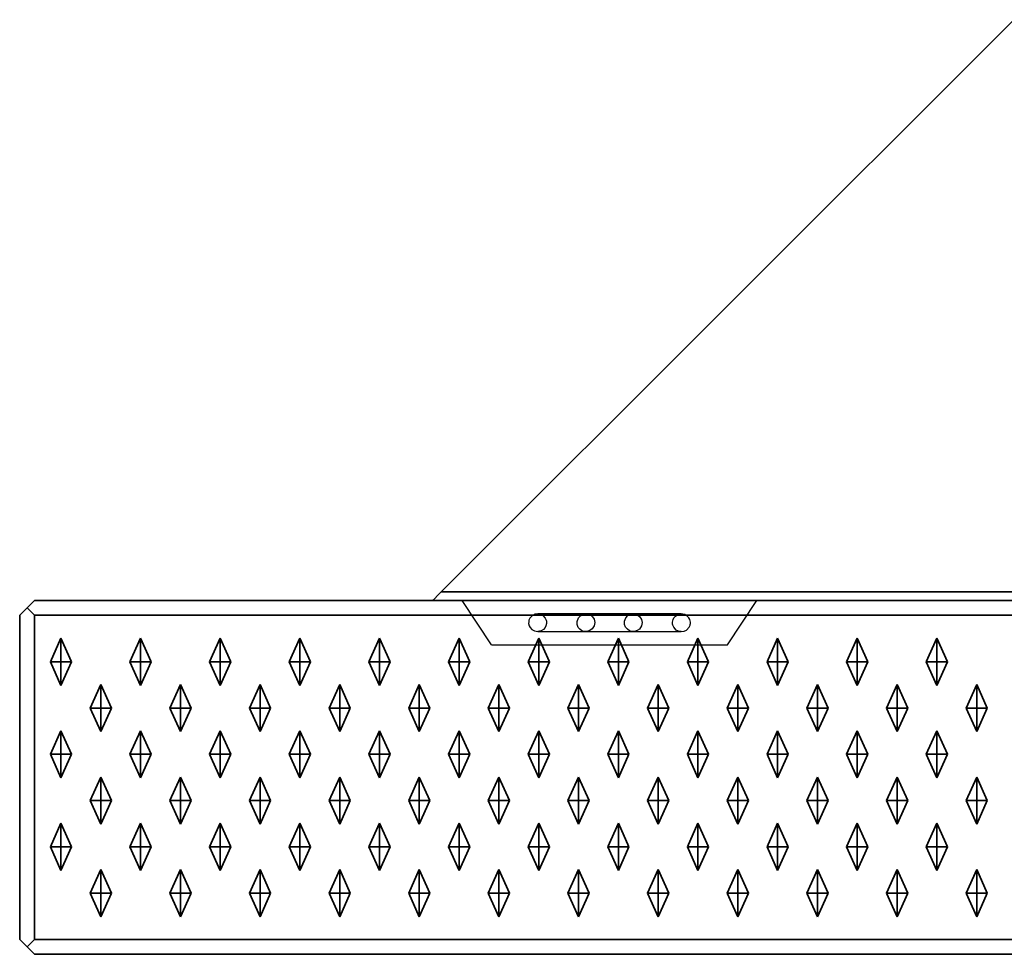
# Model space of a CAD drawing. Units: metres. Extents: x -0.98 to 0.02, y -0.85 to 0.
# Drawn here: x -0.98 to -0.65, y -0.85 to -0.53 of the extents above; entities that cross this region are included whole.
import ezdxf

# ---------------------------------------------------------------- set-up
doc = ezdxf.new("R2010")
doc.units = ezdxf.units.M
doc.linetypes.add('AUSGEZOGEN', pattern=[0])
doc.linetypes.add('STRICHLINIE_S4', pattern=[0.165, 0.125, -0.04])
doc.layers.add('Standard', color=7, linetype='AUSGEZOGEN', lineweight=13)

msp = doc.modelspace()

# ---------------------------------------------------------------- linework, layer by layer
at = {"layer": 'Standard', "color": 7, "linetype": 'AUSGEZOGEN', "lineweight": 35, "transparency": 33554687}
for p, q in [((-0.64293, -0.53293), (-0.83707, -0.72707)), ((-0.83707, -0.72707), (0.01, -0.72707)), ((-0.975, -0.73), (-0.9775, -0.7325)), ((0.015, -0.73), (-0.975, -0.73)), ((-0.9775, -0.7325), (-0.98, -0.735)), ((-0.975, -0.735), (-0.9775, -0.7325)), ((-0.98, -0.735), (-0.98, -0.845)), ((0.015, -0.735), (-0.975, -0.735)), ((-0.975, -0.735), (-0.975, -0.845)), ((-0.966, -0.74275), (-0.9696, -0.75075)), ((-0.9624, -0.75075), (-0.966, -0.74275)), ((-0.966, -0.75075), (-0.966, -0.74275)), ((-0.939, -0.74275), (-0.9426, -0.75075)), ((-0.9354, -0.75075), (-0.939, -0.74275)), ((-0.939, -0.75075), (-0.939, -0.74275)), ((-0.912, -0.74275), (-0.9156, -0.75075)), ((-0.9084, -0.75075), (-0.912, -0.74275)), ((-0.912, -0.75075), (-0.912, -0.74275)), ((-0.885, -0.74275), (-0.8886, -0.75075)), ((-0.8814, -0.75075), (-0.885, -0.74275)), ((-0.885, -0.75075), (-0.885, -0.74275)), ((-0.858, -0.74275), (-0.8616, -0.75075)), ((-0.8544, -0.75075), (-0.858, -0.74275)), ((-0.858, -0.75075), (-0.858, -0.74275)), ((-0.831, -0.74275), (-0.8346, -0.75075)), ((-0.8274, -0.75075), (-0.831, -0.74275)), ((-0.831, -0.75075), (-0.831, -0.74275)), ((-0.804, -0.74275), (-0.8076, -0.75075)), ((-0.8004, -0.75075), (-0.804, -0.74275)), ((-0.804, -0.75075), (-0.804, -0.74275)), ((-0.777, -0.74275), (-0.7806, -0.75075)), ((-0.7734, -0.75075), (-0.777, -0.74275)), ((-0.777, -0.75075), (-0.777, -0.74275)), ((-0.75, -0.74275), (-0.7536, -0.75075)), ((-0.7464, -0.75075), (-0.75, -0.74275)), ((-0.75, -0.75075), (-0.75, -0.74275)), ((-0.723, -0.74275), (-0.7266, -0.75075)), ((-0.7194, -0.75075), (-0.723, -0.74275)), ((-0.723, -0.75075), (-0.723, -0.74275)), ((-0.696, -0.74275), (-0.6996, -0.75075)), ((-0.6924, -0.75075), (-0.696, -0.74275)), ((-0.696, -0.75075), (-0.696, -0.74275)), ((-0.669, -0.74275), (-0.6726, -0.75075)), ((-0.6654, -0.75075), (-0.669, -0.74275)), ((-0.669, -0.75075), (-0.669, -0.74275)), ((-0.966, -0.75075), (-0.9696, -0.75075)), ((-0.9696, -0.75075), (-0.966, -0.75875)), ((-0.9624, -0.75075), (-0.966, -0.75075)), ((-0.966, -0.75075), (-0.966, -0.75875)), ((-0.966, -0.75875), (-0.9624, -0.75075)), ((-0.939, -0.75075), (-0.9426, -0.75075)), ((-0.9426, -0.75075), (-0.939, -0.75875)), ((-0.9354, -0.75075), (-0.939, -0.75075)), ((-0.939, -0.75075), (-0.939, -0.75875)), ((-0.939, -0.75875), (-0.9354, -0.75075)), ((-0.912, -0.75075), (-0.9156, -0.75075)), ((-0.9156, -0.75075), (-0.912, -0.75875)), ((-0.9084, -0.75075), (-0.912, -0.75075)), ((-0.912, -0.75075), (-0.912, -0.75875)), ((-0.912, -0.75875), (-0.9084, -0.75075)), ((-0.885, -0.75075), (-0.8886, -0.75075)), ((-0.8886, -0.75075), (-0.885, -0.75875)), ((-0.8814, -0.75075), (-0.885, -0.75075)), ((-0.885, -0.75075), (-0.885, -0.75875)), ((-0.885, -0.75875), (-0.8814, -0.75075)), ((-0.858, -0.75075), (-0.8616, -0.75075)), ((-0.8616, -0.75075), (-0.858, -0.75875)), ((-0.8544, -0.75075), (-0.858, -0.75075)), ((-0.858, -0.75075), (-0.858, -0.75875)), ((-0.858, -0.75875), (-0.8544, -0.75075)), ((-0.831, -0.75075), (-0.8346, -0.75075)), ((-0.8346, -0.75075), (-0.831, -0.75875)), ((-0.8274, -0.75075), (-0.831, -0.75075)), ((-0.831, -0.75075), (-0.831, -0.75875)), ((-0.831, -0.75875), (-0.8274, -0.75075)), ((-0.804, -0.75075), (-0.8076, -0.75075)), ((-0.8076, -0.75075), (-0.804, -0.75875)), ((-0.8004, -0.75075), (-0.804, -0.75075)), ((-0.804, -0.75075), (-0.804, -0.75875)), ((-0.804, -0.75875), (-0.8004, -0.75075)), ((-0.777, -0.75075), (-0.7806, -0.75075)), ((-0.7806, -0.75075), (-0.777, -0.75875)), ((-0.7734, -0.75075), (-0.777, -0.75075)), ((-0.777, -0.75075), (-0.777, -0.75875)), ((-0.777, -0.75875), (-0.7734, -0.75075)), ((-0.75, -0.75075), (-0.7536, -0.75075)), ((-0.7536, -0.75075), (-0.75, -0.75875)), ((-0.7464, -0.75075), (-0.75, -0.75075)), ((-0.75, -0.75075), (-0.75, -0.75875)), ((-0.75, -0.75875), (-0.7464, -0.75075)), ((-0.723, -0.75075), (-0.7266, -0.75075)), ((-0.7266, -0.75075), (-0.723, -0.75875)), ((-0.7194, -0.75075), (-0.723, -0.75075)), ((-0.723, -0.75075), (-0.723, -0.75875)), ((-0.723, -0.75875), (-0.7194, -0.75075)), ((-0.696, -0.75075), (-0.6996, -0.75075)), ((-0.6996, -0.75075), (-0.696, -0.75875)), ((-0.6924, -0.75075), (-0.696, -0.75075)), ((-0.696, -0.75075), (-0.696, -0.75875)), ((-0.696, -0.75875), (-0.6924, -0.75075)), ((-0.669, -0.75075), (-0.6726, -0.75075)), ((-0.6726, -0.75075), (-0.669, -0.75875)), ((-0.6654, -0.75075), (-0.669, -0.75075)), ((-0.669, -0.75075), (-0.669, -0.75875)), ((-0.669, -0.75875), (-0.6654, -0.75075)), ((-0.9525, -0.75845), (-0.9561, -0.76645)), ((-0.9489, -0.76645), (-0.9525, -0.75845)), ((-0.9525, -0.76645), (-0.9525, -0.75845)), ((-0.9255, -0.75845), (-0.9291, -0.76645)), ((-0.9219, -0.76645), (-0.9255, -0.75845)), ((-0.9255, -0.76645), (-0.9255, -0.75845)), ((-0.8985, -0.75845), (-0.9021, -0.76645)), ((-0.8949, -0.76645), (-0.8985, -0.75845)), ((-0.8985, -0.76645), (-0.8985, -0.75845)), ((-0.8715, -0.75845), (-0.8751, -0.76645)), ((-0.8679, -0.76645), (-0.8715, -0.75845)), ((-0.8715, -0.76645), (-0.8715, -0.75845)), ((-0.8445, -0.75845), (-0.8481, -0.76645)), ((-0.8409, -0.76645), (-0.8445, -0.75845)), ((-0.8445, -0.76645), (-0.8445, -0.75845)), ((-0.8175, -0.75845), (-0.8211, -0.76645)), ((-0.8139, -0.76645), (-0.8175, -0.75845)), ((-0.8175, -0.76645), (-0.8175, -0.75845)), ((-0.7905, -0.75845), (-0.7941, -0.76645)), ((-0.7869, -0.76645), (-0.7905, -0.75845)), ((-0.7905, -0.76645), (-0.7905, -0.75845)), ((-0.7635, -0.75845), (-0.7671, -0.76645)), ((-0.7599, -0.76645), (-0.7635, -0.75845)), ((-0.7635, -0.76645), (-0.7635, -0.75845)), ((-0.7365, -0.75845), (-0.7401, -0.76645)), ((-0.7329, -0.76645), (-0.7365, -0.75845)), ((-0.7365, -0.76645), (-0.7365, -0.75845)), ((-0.7095, -0.75845), (-0.7131, -0.76645)), ((-0.7059, -0.76645), (-0.7095, -0.75845)), ((-0.7095, -0.76645), (-0.7095, -0.75845)), ((-0.6825, -0.75845), (-0.6861, -0.76645)), ((-0.6789, -0.76645), (-0.6825, -0.75845)), ((-0.6825, -0.76645), (-0.6825, -0.75845)), ((-0.6555, -0.75845), (-0.6591, -0.76645)), ((-0.6519, -0.76645), (-0.6555, -0.75845)), ((-0.6555, -0.76645), (-0.6555, -0.75845)), ((-0.9525, -0.76645), (-0.9561, -0.76645)), ((-0.9561, -0.76645), (-0.9525, -0.77445)), ((-0.9489, -0.76645), (-0.9525, -0.76645)), ((-0.9525, -0.76645), (-0.9525, -0.77445)), ((-0.9525, -0.77445), (-0.9489, -0.76645)), ((-0.9255, -0.76645), (-0.9291, -0.76645)), ((-0.9291, -0.76645), (-0.9255, -0.77445)), ((-0.9219, -0.76645), (-0.9255, -0.76645)), ((-0.9255, -0.76645), (-0.9255, -0.77445)), ((-0.9255, -0.77445), (-0.9219, -0.76645)), ((-0.8985, -0.76645), (-0.9021, -0.76645)), ((-0.9021, -0.76645), (-0.8985, -0.77445)), ((-0.8949, -0.76645), (-0.8985, -0.76645)), ((-0.8985, -0.76645), (-0.8985, -0.77445)), ((-0.8985, -0.77445), (-0.8949, -0.76645)), ((-0.8715, -0.76645), (-0.8751, -0.76645)), ((-0.8751, -0.76645), (-0.8715, -0.77445)), ((-0.8679, -0.76645), (-0.8715, -0.76645)), ((-0.8715, -0.76645), (-0.8715, -0.77445)), ((-0.8715, -0.77445), (-0.8679, -0.76645)), ((-0.8445, -0.76645), (-0.8481, -0.76645)), ((-0.8481, -0.76645), (-0.8445, -0.77445)), ((-0.8409, -0.76645), (-0.8445, -0.76645)), ((-0.8445, -0.76645), (-0.8445, -0.77445)), ((-0.8445, -0.77445), (-0.8409, -0.76645)), ((-0.8175, -0.76645), (-0.8211, -0.76645)), ((-0.8211, -0.76645), (-0.8175, -0.77445)), ((-0.8139, -0.76645), (-0.8175, -0.76645)), ((-0.8175, -0.76645), (-0.8175, -0.77445)), ((-0.8175, -0.77445), (-0.8139, -0.76645)), ((-0.7905, -0.76645), (-0.7941, -0.76645)), ((-0.7941, -0.76645), (-0.7905, -0.77445)), ((-0.7869, -0.76645), (-0.7905, -0.76645)), ((-0.7905, -0.76645), (-0.7905, -0.77445)), ((-0.7905, -0.77445), (-0.7869, -0.76645)), ((-0.7635, -0.76645), (-0.7671, -0.76645)), ((-0.7671, -0.76645), (-0.7635, -0.77445)), ((-0.7599, -0.76645), (-0.7635, -0.76645)), ((-0.7635, -0.76645), (-0.7635, -0.77445)), ((-0.7635, -0.77445), (-0.7599, -0.76645)), ((-0.7365, -0.76645), (-0.7401, -0.76645)), ((-0.7401, -0.76645), (-0.7365, -0.77445)), ((-0.7329, -0.76645), (-0.7365, -0.76645)), ((-0.7365, -0.76645), (-0.7365, -0.77445)), ((-0.7365, -0.77445), (-0.7329, -0.76645)), ((-0.7095, -0.76645), (-0.7131, -0.76645)), ((-0.7131, -0.76645), (-0.7095, -0.77445)), ((-0.7059, -0.76645), (-0.7095, -0.76645)), ((-0.7095, -0.76645), (-0.7095, -0.77445)), ((-0.7095, -0.77445), (-0.7059, -0.76645)), ((-0.6825, -0.76645), (-0.6861, -0.76645)), ((-0.6861, -0.76645), (-0.6825, -0.77445)), ((-0.6789, -0.76645), (-0.6825, -0.76645)), ((-0.6825, -0.76645), (-0.6825, -0.77445)), ((-0.6825, -0.77445), (-0.6789, -0.76645)), ((-0.6555, -0.76645), (-0.6591, -0.76645)), ((-0.6591, -0.76645), (-0.6555, -0.77445)), ((-0.6519, -0.76645), (-0.6555, -0.76645)), ((-0.6555, -0.76645), (-0.6555, -0.77445)), ((-0.6555, -0.77445), (-0.6519, -0.76645)), ((-0.966, -0.77415), (-0.9696, -0.78215)), ((-0.9624, -0.78215), (-0.966, -0.77415)), ((-0.966, -0.78215), (-0.966, -0.77415)), ((-0.939, -0.77415), (-0.9426, -0.78215)), ((-0.9354, -0.78215), (-0.939, -0.77415)), ((-0.939, -0.78215), (-0.939, -0.77415)), ((-0.912, -0.77415), (-0.9156, -0.78215)), ((-0.9084, -0.78215), (-0.912, -0.77415)), ((-0.912, -0.78215), (-0.912, -0.77415)), ((-0.885, -0.77415), (-0.8886, -0.78215)), ((-0.8814, -0.78215), (-0.885, -0.77415)), ((-0.885, -0.78215), (-0.885, -0.77415)), ((-0.858, -0.77415), (-0.8616, -0.78215)), ((-0.8544, -0.78215), (-0.858, -0.77415)), ((-0.858, -0.78215), (-0.858, -0.77415)), ((-0.831, -0.77415), (-0.8346, -0.78215)), ((-0.8274, -0.78215), (-0.831, -0.77415)), ((-0.831, -0.78215), (-0.831, -0.77415)), ((-0.804, -0.77415), (-0.8076, -0.78215)), ((-0.8004, -0.78215), (-0.804, -0.77415)), ((-0.804, -0.78215), (-0.804, -0.77415)), ((-0.777, -0.77415), (-0.7806, -0.78215)), ((-0.7734, -0.78215), (-0.777, -0.77415)), ((-0.777, -0.78215), (-0.777, -0.77415)), ((-0.75, -0.77415), (-0.7536, -0.78215)), ((-0.7464, -0.78215), (-0.75, -0.77415)), ((-0.75, -0.78215), (-0.75, -0.77415)), ((-0.723, -0.77415), (-0.7266, -0.78215)), ((-0.7194, -0.78215), (-0.723, -0.77415)), ((-0.723, -0.78215), (-0.723, -0.77415)), ((-0.696, -0.77415), (-0.6996, -0.78215)), ((-0.6924, -0.78215), (-0.696, -0.77415)), ((-0.696, -0.78215), (-0.696, -0.77415)), ((-0.669, -0.77415), (-0.6726, -0.78215)), ((-0.6654, -0.78215), (-0.669, -0.77415)), ((-0.669, -0.78215), (-0.669, -0.77415)), ((-0.966, -0.78215), (-0.9696, -0.78215)), ((-0.9696, -0.78215), (-0.966, -0.79015)), ((-0.9624, -0.78215), (-0.966, -0.78215)), ((-0.966, -0.78215), (-0.966, -0.79015)), ((-0.966, -0.79015), (-0.9624, -0.78215)), ((-0.939, -0.78215), (-0.9426, -0.78215)), ((-0.9426, -0.78215), (-0.939, -0.79015)), ((-0.9354, -0.78215), (-0.939, -0.78215)), ((-0.939, -0.78215), (-0.939, -0.79015)), ((-0.939, -0.79015), (-0.9354, -0.78215)), ((-0.912, -0.78215), (-0.9156, -0.78215)), ((-0.9156, -0.78215), (-0.912, -0.79015)), ((-0.9084, -0.78215), (-0.912, -0.78215)), ((-0.912, -0.78215), (-0.912, -0.79015)), ((-0.912, -0.79015), (-0.9084, -0.78215)), ((-0.885, -0.78215), (-0.8886, -0.78215)), ((-0.8886, -0.78215), (-0.885, -0.79015)), ((-0.8814, -0.78215), (-0.885, -0.78215)), ((-0.885, -0.78215), (-0.885, -0.79015)), ((-0.885, -0.79015), (-0.8814, -0.78215)), ((-0.858, -0.78215), (-0.8616, -0.78215)), ((-0.8616, -0.78215), (-0.858, -0.79015)), ((-0.8544, -0.78215), (-0.858, -0.78215)), ((-0.858, -0.78215), (-0.858, -0.79015)), ((-0.858, -0.79015), (-0.8544, -0.78215)), ((-0.831, -0.78215), (-0.8346, -0.78215)), ((-0.8346, -0.78215), (-0.831, -0.79015)), ((-0.8274, -0.78215), (-0.831, -0.78215)), ((-0.831, -0.78215), (-0.831, -0.79015)), ((-0.831, -0.79015), (-0.8274, -0.78215)), ((-0.804, -0.78215), (-0.8076, -0.78215)), ((-0.8076, -0.78215), (-0.804, -0.79015)), ((-0.8004, -0.78215), (-0.804, -0.78215)), ((-0.804, -0.78215), (-0.804, -0.79015)), ((-0.804, -0.79015), (-0.8004, -0.78215)), ((-0.777, -0.78215), (-0.7806, -0.78215)), ((-0.7806, -0.78215), (-0.777, -0.79015)), ((-0.7734, -0.78215), (-0.777, -0.78215)), ((-0.777, -0.78215), (-0.777, -0.79015)), ((-0.777, -0.79015), (-0.7734, -0.78215)), ((-0.75, -0.78215), (-0.7536, -0.78215)), ((-0.7536, -0.78215), (-0.75, -0.79015)), ((-0.7464, -0.78215), (-0.75, -0.78215)), ((-0.75, -0.78215), (-0.75, -0.79015)), ((-0.75, -0.79015), (-0.7464, -0.78215)), ((-0.723, -0.78215), (-0.7266, -0.78215)), ((-0.7266, -0.78215), (-0.723, -0.79015)), ((-0.7194, -0.78215), (-0.723, -0.78215)), ((-0.723, -0.78215), (-0.723, -0.79015)), ((-0.723, -0.79015), (-0.7194, -0.78215)), ((-0.696, -0.78215), (-0.6996, -0.78215)), ((-0.6996, -0.78215), (-0.696, -0.79015)), ((-0.6924, -0.78215), (-0.696, -0.78215)), ((-0.696, -0.78215), (-0.696, -0.79015)), ((-0.696, -0.79015), (-0.6924, -0.78215)), ((-0.669, -0.78215), (-0.6726, -0.78215)), ((-0.6726, -0.78215), (-0.669, -0.79015)), ((-0.6654, -0.78215), (-0.669, -0.78215)), ((-0.669, -0.78215), (-0.669, -0.79015)), ((-0.669, -0.79015), (-0.6654, -0.78215)), ((-0.9525, -0.78985), (-0.9561, -0.79785)), ((-0.9489, -0.79785), (-0.9525, -0.78985)), ((-0.9525, -0.79785), (-0.9525, -0.78985)), ((-0.9255, -0.78985), (-0.9291, -0.79785)), ((-0.9219, -0.79785), (-0.9255, -0.78985)), ((-0.9255, -0.79785), (-0.9255, -0.78985)), ((-0.8985, -0.78985), (-0.9021, -0.79785)), ((-0.8949, -0.79785), (-0.8985, -0.78985)), ((-0.8985, -0.79785), (-0.8985, -0.78985)), ((-0.8715, -0.78985), (-0.8751, -0.79785)), ((-0.8679, -0.79785), (-0.8715, -0.78985)), ((-0.8715, -0.79785), (-0.8715, -0.78985)), ((-0.8445, -0.78985), (-0.8481, -0.79785)), ((-0.8409, -0.79785), (-0.8445, -0.78985)), ((-0.8445, -0.79785), (-0.8445, -0.78985)), ((-0.8175, -0.78985), (-0.8211, -0.79785)), ((-0.8139, -0.79785), (-0.8175, -0.78985)), ((-0.8175, -0.79785), (-0.8175, -0.78985)), ((-0.7905, -0.78985), (-0.7941, -0.79785)), ((-0.7869, -0.79785), (-0.7905, -0.78985)), ((-0.7905, -0.79785), (-0.7905, -0.78985)), ((-0.7635, -0.78985), (-0.7671, -0.79785)), ((-0.7599, -0.79785), (-0.7635, -0.78985)), ((-0.7635, -0.79785), (-0.7635, -0.78985)), ((-0.7365, -0.78985), (-0.7401, -0.79785)), ((-0.7329, -0.79785), (-0.7365, -0.78985)), ((-0.7365, -0.79785), (-0.7365, -0.78985)), ((-0.7095, -0.78985), (-0.7131, -0.79785)), ((-0.7059, -0.79785), (-0.7095, -0.78985)), ((-0.7095, -0.79785), (-0.7095, -0.78985)), ((-0.6825, -0.78985), (-0.6861, -0.79785)), ((-0.6789, -0.79785), (-0.6825, -0.78985)), ((-0.6825, -0.79785), (-0.6825, -0.78985)), ((-0.6555, -0.78985), (-0.6591, -0.79785)), ((-0.6519, -0.79785), (-0.6555, -0.78985)), ((-0.6555, -0.79785), (-0.6555, -0.78985)), ((-0.9525, -0.79785), (-0.9561, -0.79785)), ((-0.9561, -0.79785), (-0.9525, -0.80585)), ((-0.9489, -0.79785), (-0.9525, -0.79785)), ((-0.9525, -0.79785), (-0.9525, -0.80585)), ((-0.9525, -0.80585), (-0.9489, -0.79785)), ((-0.9255, -0.79785), (-0.9291, -0.79785)), ((-0.9291, -0.79785), (-0.9255, -0.80585)), ((-0.9219, -0.79785), (-0.9255, -0.79785)), ((-0.9255, -0.79785), (-0.9255, -0.80585)), ((-0.9255, -0.80585), (-0.9219, -0.79785)), ((-0.8985, -0.79785), (-0.9021, -0.79785)), ((-0.9021, -0.79785), (-0.8985, -0.80585)), ((-0.8949, -0.79785), (-0.8985, -0.79785)), ((-0.8985, -0.79785), (-0.8985, -0.80585)), ((-0.8985, -0.80585), (-0.8949, -0.79785)), ((-0.8715, -0.79785), (-0.8751, -0.79785)), ((-0.8751, -0.79785), (-0.8715, -0.80585)), ((-0.8679, -0.79785), (-0.8715, -0.79785)), ((-0.8715, -0.79785), (-0.8715, -0.80585)), ((-0.8715, -0.80585), (-0.8679, -0.79785)), ((-0.8445, -0.79785), (-0.8481, -0.79785)), ((-0.8481, -0.79785), (-0.8445, -0.80585)), ((-0.8409, -0.79785), (-0.8445, -0.79785)), ((-0.8445, -0.79785), (-0.8445, -0.80585)), ((-0.8445, -0.80585), (-0.8409, -0.79785)), ((-0.8175, -0.79785), (-0.8211, -0.79785)), ((-0.8211, -0.79785), (-0.8175, -0.80585)), ((-0.8139, -0.79785), (-0.8175, -0.79785)), ((-0.8175, -0.79785), (-0.8175, -0.80585)), ((-0.8175, -0.80585), (-0.8139, -0.79785)), ((-0.7905, -0.79785), (-0.7941, -0.79785)), ((-0.7941, -0.79785), (-0.7905, -0.80585)), ((-0.7869, -0.79785), (-0.7905, -0.79785)), ((-0.7905, -0.79785), (-0.7905, -0.80585)), ((-0.7905, -0.80585), (-0.7869, -0.79785)), ((-0.7635, -0.79785), (-0.7671, -0.79785)), ((-0.7671, -0.79785), (-0.7635, -0.80585)), ((-0.7599, -0.79785), (-0.7635, -0.79785)), ((-0.7635, -0.79785), (-0.7635, -0.80585)), ((-0.7635, -0.80585), (-0.7599, -0.79785)), ((-0.7365, -0.79785), (-0.7401, -0.79785)), ((-0.7401, -0.79785), (-0.7365, -0.80585)), ((-0.7329, -0.79785), (-0.7365, -0.79785)), ((-0.7365, -0.79785), (-0.7365, -0.80585)), ((-0.7365, -0.80585), (-0.7329, -0.79785)), ((-0.7095, -0.79785), (-0.7131, -0.79785)), ((-0.7131, -0.79785), (-0.7095, -0.80585)), ((-0.7059, -0.79785), (-0.7095, -0.79785)), ((-0.7095, -0.79785), (-0.7095, -0.80585)), ((-0.7095, -0.80585), (-0.7059, -0.79785)), ((-0.6825, -0.79785), (-0.6861, -0.79785)), ((-0.6861, -0.79785), (-0.6825, -0.80585)), ((-0.6789, -0.79785), (-0.6825, -0.79785)), ((-0.6825, -0.79785), (-0.6825, -0.80585)), ((-0.6825, -0.80585), (-0.6789, -0.79785)), ((-0.6555, -0.79785), (-0.6591, -0.79785)), ((-0.6591, -0.79785), (-0.6555, -0.80585)), ((-0.6519, -0.79785), (-0.6555, -0.79785)), ((-0.6555, -0.79785), (-0.6555, -0.80585)), ((-0.6555, -0.80585), (-0.6519, -0.79785)), ((-0.966, -0.80555), (-0.9696, -0.81355)), ((-0.9624, -0.81355), (-0.966, -0.80555)), ((-0.966, -0.81355), (-0.966, -0.80555)), ((-0.939, -0.80555), (-0.9426, -0.81355)), ((-0.9354, -0.81355), (-0.939, -0.80555)), ((-0.939, -0.81355), (-0.939, -0.80555)), ((-0.912, -0.80555), (-0.9156, -0.81355)), ((-0.9084, -0.81355), (-0.912, -0.80555)), ((-0.912, -0.81355), (-0.912, -0.80555)), ((-0.885, -0.80555), (-0.8886, -0.81355)), ((-0.8814, -0.81355), (-0.885, -0.80555)), ((-0.885, -0.81355), (-0.885, -0.80555)), ((-0.858, -0.80555), (-0.8616, -0.81355)), ((-0.8544, -0.81355), (-0.858, -0.80555)), ((-0.858, -0.81355), (-0.858, -0.80555)), ((-0.831, -0.80555), (-0.8346, -0.81355)), ((-0.8274, -0.81355), (-0.831, -0.80555)), ((-0.831, -0.81355), (-0.831, -0.80555)), ((-0.804, -0.80555), (-0.8076, -0.81355)), ((-0.8004, -0.81355), (-0.804, -0.80555)), ((-0.804, -0.81355), (-0.804, -0.80555)), ((-0.777, -0.80555), (-0.7806, -0.81355)), ((-0.7734, -0.81355), (-0.777, -0.80555)), ((-0.777, -0.81355), (-0.777, -0.80555)), ((-0.75, -0.80555), (-0.7536, -0.81355)), ((-0.7464, -0.81355), (-0.75, -0.80555)), ((-0.75, -0.81355), (-0.75, -0.80555)), ((-0.723, -0.80555), (-0.7266, -0.81355)), ((-0.7194, -0.81355), (-0.723, -0.80555)), ((-0.723, -0.81355), (-0.723, -0.80555)), ((-0.696, -0.80555), (-0.6996, -0.81355)), ((-0.6924, -0.81355), (-0.696, -0.80555)), ((-0.696, -0.81355), (-0.696, -0.80555)), ((-0.669, -0.80555), (-0.6726, -0.81355)), ((-0.6654, -0.81355), (-0.669, -0.80555)), ((-0.669, -0.81355), (-0.669, -0.80555)), ((-0.966, -0.81355), (-0.9696, -0.81355)), ((-0.9696, -0.81355), (-0.966, -0.82155)), ((-0.9624, -0.81355), (-0.966, -0.81355)), ((-0.966, -0.81355), (-0.966, -0.82155)), ((-0.966, -0.82155), (-0.9624, -0.81355)), ((-0.939, -0.81355), (-0.9426, -0.81355)), ((-0.9426, -0.81355), (-0.939, -0.82155)), ((-0.9354, -0.81355), (-0.939, -0.81355)), ((-0.939, -0.81355), (-0.939, -0.82155)), ((-0.939, -0.82155), (-0.9354, -0.81355)), ((-0.912, -0.81355), (-0.9156, -0.81355)), ((-0.9156, -0.81355), (-0.912, -0.82155)), ((-0.9084, -0.81355), (-0.912, -0.81355)), ((-0.912, -0.81355), (-0.912, -0.82155)), ((-0.912, -0.82155), (-0.9084, -0.81355)), ((-0.885, -0.81355), (-0.8886, -0.81355)), ((-0.8886, -0.81355), (-0.885, -0.82155)), ((-0.8814, -0.81355), (-0.885, -0.81355)), ((-0.885, -0.81355), (-0.885, -0.82155)), ((-0.885, -0.82155), (-0.8814, -0.81355)), ((-0.858, -0.81355), (-0.8616, -0.81355)), ((-0.8616, -0.81355), (-0.858, -0.82155)), ((-0.8544, -0.81355), (-0.858, -0.81355)), ((-0.858, -0.81355), (-0.858, -0.82155)), ((-0.858, -0.82155), (-0.8544, -0.81355)), ((-0.831, -0.81355), (-0.8346, -0.81355)), ((-0.8346, -0.81355), (-0.831, -0.82155)), ((-0.8274, -0.81355), (-0.831, -0.81355)), ((-0.831, -0.81355), (-0.831, -0.82155)), ((-0.831, -0.82155), (-0.8274, -0.81355)), ((-0.804, -0.81355), (-0.8076, -0.81355)), ((-0.8076, -0.81355), (-0.804, -0.82155)), ((-0.8004, -0.81355), (-0.804, -0.81355)), ((-0.804, -0.81355), (-0.804, -0.82155)), ((-0.804, -0.82155), (-0.8004, -0.81355)), ((-0.777, -0.81355), (-0.7806, -0.81355)), ((-0.7806, -0.81355), (-0.777, -0.82155)), ((-0.7734, -0.81355), (-0.777, -0.81355)), ((-0.777, -0.81355), (-0.777, -0.82155)), ((-0.777, -0.82155), (-0.7734, -0.81355)), ((-0.75, -0.81355), (-0.7536, -0.81355)), ((-0.7536, -0.81355), (-0.75, -0.82155)), ((-0.7464, -0.81355), (-0.75, -0.81355)), ((-0.75, -0.81355), (-0.75, -0.82155)), ((-0.75, -0.82155), (-0.7464, -0.81355)), ((-0.723, -0.81355), (-0.7266, -0.81355)), ((-0.7266, -0.81355), (-0.723, -0.82155)), ((-0.7194, -0.81355), (-0.723, -0.81355)), ((-0.723, -0.81355), (-0.723, -0.82155)), ((-0.723, -0.82155), (-0.7194, -0.81355)), ((-0.696, -0.81355), (-0.6996, -0.81355)), ((-0.6996, -0.81355), (-0.696, -0.82155)), ((-0.6924, -0.81355), (-0.696, -0.81355)), ((-0.696, -0.81355), (-0.696, -0.82155)), ((-0.696, -0.82155), (-0.6924, -0.81355)), ((-0.669, -0.81355), (-0.6726, -0.81355)), ((-0.6726, -0.81355), (-0.669, -0.82155)), ((-0.6654, -0.81355), (-0.669, -0.81355)), ((-0.669, -0.81355), (-0.669, -0.82155)), ((-0.669, -0.82155), (-0.6654, -0.81355)), ((-0.9525, -0.82125), (-0.9561, -0.82925)), ((-0.9489, -0.82925), (-0.9525, -0.82125)), ((-0.9525, -0.82925), (-0.9525, -0.82125)), ((-0.9255, -0.82125), (-0.9291, -0.82925)), ((-0.9219, -0.82925), (-0.9255, -0.82125)), ((-0.9255, -0.82925), (-0.9255, -0.82125)), ((-0.8985, -0.82125), (-0.9021, -0.82925)), ((-0.8949, -0.82925), (-0.8985, -0.82125)), ((-0.8985, -0.82925), (-0.8985, -0.82125)), ((-0.8715, -0.82125), (-0.8751, -0.82925)), ((-0.8679, -0.82925), (-0.8715, -0.82125)), ((-0.8715, -0.82925), (-0.8715, -0.82125)), ((-0.8445, -0.82125), (-0.8481, -0.82925)), ((-0.8409, -0.82925), (-0.8445, -0.82125)), ((-0.8445, -0.82925), (-0.8445, -0.82125)), ((-0.8175, -0.82125), (-0.8211, -0.82925)), ((-0.8139, -0.82925), (-0.8175, -0.82125)), ((-0.8175, -0.82925), (-0.8175, -0.82125)), ((-0.7905, -0.82125), (-0.7941, -0.82925)), ((-0.7869, -0.82925), (-0.7905, -0.82125)), ((-0.7905, -0.82925), (-0.7905, -0.82125)), ((-0.7635, -0.82125), (-0.7671, -0.82925)), ((-0.7599, -0.82925), (-0.7635, -0.82125)), ((-0.7635, -0.82925), (-0.7635, -0.82125)), ((-0.7365, -0.82125), (-0.7401, -0.82925)), ((-0.7329, -0.82925), (-0.7365, -0.82125)), ((-0.7365, -0.82925), (-0.7365, -0.82125)), ((-0.7095, -0.82125), (-0.7131, -0.82925)), ((-0.7059, -0.82925), (-0.7095, -0.82125)), ((-0.7095, -0.82925), (-0.7095, -0.82125)), ((-0.6825, -0.82125), (-0.6861, -0.82925)), ((-0.6789, -0.82925), (-0.6825, -0.82125)), ((-0.6825, -0.82925), (-0.6825, -0.82125)), ((-0.6555, -0.82125), (-0.6591, -0.82925)), ((-0.6519, -0.82925), (-0.6555, -0.82125)), ((-0.6555, -0.82925), (-0.6555, -0.82125)), ((-0.9525, -0.82925), (-0.9561, -0.82925)), ((-0.9561, -0.82925), (-0.9525, -0.83725)), ((-0.9489, -0.82925), (-0.9525, -0.82925)), ((-0.9525, -0.82925), (-0.9525, -0.83725)), ((-0.9525, -0.83725), (-0.9489, -0.82925)), ((-0.9255, -0.82925), (-0.9291, -0.82925)), ((-0.9291, -0.82925), (-0.9255, -0.83725)), ((-0.9219, -0.82925), (-0.9255, -0.82925)), ((-0.9255, -0.82925), (-0.9255, -0.83725)), ((-0.9255, -0.83725), (-0.9219, -0.82925)), ((-0.8985, -0.82925), (-0.9021, -0.82925)), ((-0.9021, -0.82925), (-0.8985, -0.83725)), ((-0.8949, -0.82925), (-0.8985, -0.82925)), ((-0.8985, -0.82925), (-0.8985, -0.83725)), ((-0.8985, -0.83725), (-0.8949, -0.82925)), ((-0.8715, -0.82925), (-0.8751, -0.82925)), ((-0.8751, -0.82925), (-0.8715, -0.83725)), ((-0.8679, -0.82925), (-0.8715, -0.82925)), ((-0.8715, -0.82925), (-0.8715, -0.83725)), ((-0.8715, -0.83725), (-0.8679, -0.82925)), ((-0.8445, -0.82925), (-0.8481, -0.82925)), ((-0.8481, -0.82925), (-0.8445, -0.83725)), ((-0.8409, -0.82925), (-0.8445, -0.82925)), ((-0.8445, -0.82925), (-0.8445, -0.83725)), ((-0.8445, -0.83725), (-0.8409, -0.82925)), ((-0.8175, -0.82925), (-0.8211, -0.82925)), ((-0.8211, -0.82925), (-0.8175, -0.83725)), ((-0.8139, -0.82925), (-0.8175, -0.82925)), ((-0.8175, -0.82925), (-0.8175, -0.83725)), ((-0.8175, -0.83725), (-0.8139, -0.82925)), ((-0.7905, -0.82925), (-0.7941, -0.82925)), ((-0.7941, -0.82925), (-0.7905, -0.83725)), ((-0.7869, -0.82925), (-0.7905, -0.82925)), ((-0.7905, -0.82925), (-0.7905, -0.83725)), ((-0.7905, -0.83725), (-0.7869, -0.82925)), ((-0.7635, -0.82925), (-0.7671, -0.82925)), ((-0.7671, -0.82925), (-0.7635, -0.83725)), ((-0.7599, -0.82925), (-0.7635, -0.82925)), ((-0.7635, -0.82925), (-0.7635, -0.83725)), ((-0.7635, -0.83725), (-0.7599, -0.82925)), ((-0.7365, -0.82925), (-0.7401, -0.82925)), ((-0.7401, -0.82925), (-0.7365, -0.83725)), ((-0.7329, -0.82925), (-0.7365, -0.82925)), ((-0.7365, -0.82925), (-0.7365, -0.83725)), ((-0.7365, -0.83725), (-0.7329, -0.82925)), ((-0.7095, -0.82925), (-0.7131, -0.82925)), ((-0.7131, -0.82925), (-0.7095, -0.83725)), ((-0.7059, -0.82925), (-0.7095, -0.82925)), ((-0.7095, -0.82925), (-0.7095, -0.83725)), ((-0.7095, -0.83725), (-0.7059, -0.82925)), ((-0.6825, -0.82925), (-0.6861, -0.82925)), ((-0.6861, -0.82925), (-0.6825, -0.83725)), ((-0.6789, -0.82925), (-0.6825, -0.82925)), ((-0.6825, -0.82925), (-0.6825, -0.83725)), ((-0.6825, -0.83725), (-0.6789, -0.82925)), ((-0.6555, -0.82925), (-0.6591, -0.82925)), ((-0.6591, -0.82925), (-0.6555, -0.83725)), ((-0.6519, -0.82925), (-0.6555, -0.82925)), ((-0.6555, -0.82925), (-0.6555, -0.83725)), ((-0.6555, -0.83725), (-0.6519, -0.82925)), ((-0.98, -0.845), (-0.9775, -0.8475)), ((-0.9775, -0.8475), (-0.975, -0.845)), ((-0.9775, -0.8475), (-0.975, -0.85)), ((-0.975, -0.845), (0.015, -0.845)), ((-0.975, -0.85), (0.015, -0.85))]:
    msp.add_line(p, q, dxfattribs=at)
at = {"layer": 'Standard', "color": 7, "linetype": 'STRICHLINIE_S4', "lineweight": 25, "transparency": 33554687}
for p, q in [((-0.82, -0.745), (-0.83, -0.73)), ((-0.74, -0.745), (-0.73, -0.73)), ((-0.80431, -0.7345), (-0.8053, -0.73465)), ((-0.80431, -0.7345), (-0.80339, -0.73465)), ((-0.80306, -0.7345), (-0.80431, -0.7345)), ((-0.80054, -0.7345), (-0.80306, -0.7345)), ((-0.79713, -0.7345), (-0.80054, -0.7345)), ((-0.79334, -0.7345), (-0.79713, -0.7345)), ((-0.78964, -0.7345), (-0.79334, -0.7345)), ((-0.78631, -0.7345), (-0.78964, -0.7345)), ((-0.7882, -0.73451), (-0.788, -0.7345)), ((-0.788, -0.7345), (-0.78714, -0.73463)), ((-0.78352, -0.7345), (-0.78631, -0.7345)), ((-0.78134, -0.7345), (-0.78352, -0.7345)), ((-0.77888, -0.7345), (-0.78134, -0.7345)), ((-0.77575, -0.7345), (-0.77888, -0.7345)), ((-0.77202, -0.7345), (-0.77575, -0.7345)), ((-0.77301, -0.73468), (-0.77219, -0.73451)), ((-0.76789, -0.7345), (-0.77202, -0.7345)), ((-0.772, -0.7345), (-0.77113, -0.73463)), ((-0.76366, -0.7345), (-0.76789, -0.7345)), ((-0.75985, -0.7345), (-0.76366, -0.7345)), ((-0.75705, -0.7345), (-0.75985, -0.7345)), ((-0.75569, -0.7345), (-0.75705, -0.7345)), ((-0.75681, -0.73472), (-0.75569, -0.7345)), ((-0.75451, -0.73472), (-0.75569, -0.7345)), ((-0.80741, -0.73717), (-0.80742, -0.73773)), ((-0.80742, -0.73773), (-0.80721, -0.73859)), ((-0.80737, -0.73695), (-0.80741, -0.73717)), ((-0.80731, -0.73668), (-0.80737, -0.73695)), ((-0.80697, -0.73593), (-0.80731, -0.73668)), ((-0.80608, -0.73502), (-0.80697, -0.73593)), ((-0.8053, -0.73465), (-0.80608, -0.73502)), ((-0.80339, -0.73465), (-0.80265, -0.73502)), ((-0.80265, -0.73502), (-0.80179, -0.73593)), ((-0.80179, -0.73593), (-0.80146, -0.73668)), ((-0.80135, -0.73773), (-0.80155, -0.73859)), ((-0.80146, -0.73668), (-0.8014, -0.73695)), ((-0.8014, -0.73695), (-0.80136, -0.73717)), ((-0.80136, -0.73717), (-0.80135, -0.73773)), ((-0.79098, -0.73704), (-0.79054, -0.73589)), ((-0.79096, -0.73816), (-0.79098, -0.73704)), ((-0.79054, -0.73589), (-0.78984, -0.73513)), ((-0.78984, -0.73513), (-0.78904, -0.73468)), ((-0.78904, -0.73468), (-0.7882, -0.73451)), ((-0.78714, -0.73463), (-0.78637, -0.73498)), ((-0.78637, -0.73498), (-0.78573, -0.73555)), ((-0.78573, -0.73555), (-0.78524, -0.73635)), ((-0.78524, -0.73635), (-0.78502, -0.73738)), ((-0.78502, -0.73738), (-0.78522, -0.73854)), ((-0.77494, -0.73699), (-0.77449, -0.73584)), ((-0.77491, -0.73812), (-0.77494, -0.73699)), ((-0.77449, -0.73584), (-0.77381, -0.73511)), ((-0.77381, -0.73511), (-0.77301, -0.73468)), ((-0.77113, -0.73463), (-0.77036, -0.73499)), ((-0.77036, -0.73499), (-0.76971, -0.73556)), ((-0.76971, -0.73556), (-0.76921, -0.73637)), ((-0.76921, -0.73637), (-0.76898, -0.73743)), ((-0.76898, -0.73743), (-0.76917, -0.7386)), ((-0.75865, -0.73727), (-0.75846, -0.73641)), ((-0.75864, -0.73783), (-0.75865, -0.73727)), ((-0.7586, -0.73805), (-0.75864, -0.73783)), ((-0.75846, -0.73641), (-0.75817, -0.73584)), ((-0.75817, -0.73584), (-0.75764, -0.73524)), ((-0.75764, -0.73524), (-0.75681, -0.73472)), ((-0.75364, -0.73524), (-0.75451, -0.73472)), ((-0.75309, -0.73584), (-0.75364, -0.73524)), ((-0.75279, -0.73641), (-0.75309, -0.73584)), ((-0.75258, -0.73727), (-0.75279, -0.73641)), ((-0.75263, -0.73805), (-0.75259, -0.73783)), ((-0.75259, -0.73783), (-0.75258, -0.73727)), ((-0.80721, -0.73859), (-0.80691, -0.73916)), ((-0.80691, -0.73916), (-0.80636, -0.73976)), ((-0.80636, -0.73976), (-0.80549, -0.74028)), ((-0.80549, -0.74028), (-0.80431, -0.7405)), ((-0.8032, -0.74028), (-0.80431, -0.7405)), ((-0.80431, -0.7405), (-0.80295, -0.7405)), ((-0.80236, -0.73976), (-0.8032, -0.74028)), ((-0.80295, -0.7405), (-0.80015, -0.7405)), ((-0.80184, -0.73916), (-0.80236, -0.73976)), ((-0.80155, -0.73859), (-0.80184, -0.73916)), ((-0.80015, -0.7405), (-0.79634, -0.7405)), ((-0.79634, -0.7405), (-0.79211, -0.7405)), ((-0.79211, -0.7405), (-0.78798, -0.7405)), ((-0.7906, -0.73908), (-0.79096, -0.73816)), ((-0.79003, -0.73975), (-0.7906, -0.73908)), ((-0.78934, -0.74021), (-0.79003, -0.73975)), ((-0.78855, -0.74046), (-0.78934, -0.74021)), ((-0.7881, -0.7405), (-0.78855, -0.74046)), ((-0.78764, -0.74047), (-0.7881, -0.7405)), ((-0.78798, -0.7405), (-0.78425, -0.7405)), ((-0.78667, -0.74016), (-0.78764, -0.74047)), ((-0.78589, -0.73959), (-0.78667, -0.74016)), ((-0.78522, -0.73854), (-0.78589, -0.73959)), ((-0.78425, -0.7405), (-0.78112, -0.7405)), ((-0.78112, -0.7405), (-0.77866, -0.7405)), ((-0.77866, -0.7405), (-0.77648, -0.7405)), ((-0.77648, -0.7405), (-0.77369, -0.7405)), ((-0.77453, -0.73906), (-0.77491, -0.73812)), ((-0.77394, -0.73975), (-0.77453, -0.73906)), ((-0.77323, -0.74021), (-0.77394, -0.73975)), ((-0.77369, -0.7405), (-0.77036, -0.7405)), ((-0.77244, -0.74046), (-0.77323, -0.74021)), ((-0.7719, -0.7405), (-0.77244, -0.74046)), ((-0.77155, -0.74047), (-0.7719, -0.7405)), ((-0.77061, -0.74019), (-0.77155, -0.74047)), ((-0.76986, -0.73965), (-0.77061, -0.74019)), ((-0.77036, -0.7405), (-0.76666, -0.7405)), ((-0.76917, -0.7386), (-0.76986, -0.73965)), ((-0.76666, -0.7405), (-0.76287, -0.7405)), ((-0.76287, -0.7405), (-0.75946, -0.7405)), ((-0.75946, -0.7405), (-0.75694, -0.7405)), ((-0.75854, -0.73832), (-0.7586, -0.73805)), ((-0.75821, -0.73907), (-0.75854, -0.73832)), ((-0.75735, -0.73998), (-0.75821, -0.73907)), ((-0.75661, -0.74035), (-0.75735, -0.73998)), ((-0.75694, -0.7405), (-0.75569, -0.7405)), ((-0.75569, -0.7405), (-0.75661, -0.74035)), ((-0.75569, -0.7405), (-0.7547, -0.74035)), ((-0.7547, -0.74035), (-0.75392, -0.73998)), ((-0.75392, -0.73998), (-0.75303, -0.73907)), ((-0.75303, -0.73907), (-0.75269, -0.73832)), ((-0.75269, -0.73832), (-0.75263, -0.73805)), ((-0.82, -0.745), (-0.74, -0.745))]:
    msp.add_line(p, q, dxfattribs=at)
at = {"layer": 'Standard', "color": 7, "linetype": 'AUSGEZOGEN', "lineweight": 35, "transparency": 33554687}
msp.add_lwpolyline([(-0.84, -0.73), (-0.83981, -0.72981), (-0.83924, -0.72924), (-0.8383, -0.7283), (-0.83707, -0.72707)], dxfattribs=at)

doc.saveas('drawing.dxf')
